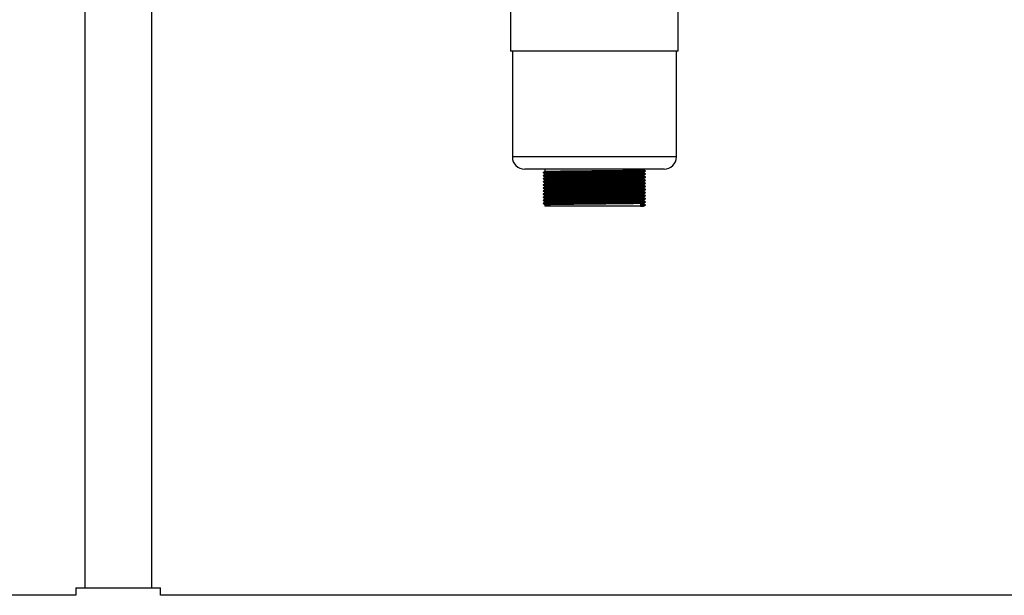
# Model space of a CAD drawing. Units: millimetres. Extents: x 144 to 3444, y 700 to 3349.
# Drawn here: x 988 to 1547, y 1269 to 1595 of the extents above; entities that cross this region are included whole.
import ezdxf

# ---------------------------------------------------------------- set-up
doc = ezdxf.new("R2010")
doc.units = ezdxf.units.MM

msp = doc.modelspace()

# ---------------------------------------------------------------- linework, layer by layer
at = {"color": 7, "linetype": 'Continuous', "lineweight": 25}
for p, q in [((1025.18, 1863.33), (1025.18, 1273.33)), ((1063.18, 1273.33), (1063.18, 1863.33)), ((1266.68, 1603.33), (1266.68, 1577.53)), ((1361.68, 1577.53), (1361.68, 1603.33)), ((1361.68, 1577.53), (1266.68, 1577.53)), ((1267.68, 1577.53), (1267.68, 1517.53)), ((1360.68, 1517.53), (1360.68, 1577.53)), ((1353.68, 1510.53), (1274.68, 1510.53)), ((1286.18, 1510.53), (1286.18, 1509.32)), ((1286.18, 1508), (1286.18, 1507.57)), ((1342.18, 1510.19), (1342.18, 1510.53)), ((1342.18, 1508.44), (1342.18, 1508.88)), ((1286.18, 1506.25), (1286.18, 1505.82)), ((1286.18, 1504.5), (1286.18, 1504.07)), ((1286.18, 1502.75), (1286.18, 1502.32)), ((1342.18, 1506.69), (1342.18, 1507.13)), ((1342.18, 1504.94), (1342.18, 1505.38)), ((1342.18, 1503.19), (1342.18, 1503.63)), ((1286.18, 1501), (1286.18, 1500.57)), ((1286.18, 1499.25), (1286.18, 1498.82)), ((1286.18, 1497.5), (1286.18, 1497.07)), ((1342.18, 1501.44), (1342.18, 1501.88)), ((1342.18, 1499.69), (1342.18, 1500.13)), ((1342.18, 1497.94), (1342.18, 1498.38)), ((1342.18, 1496.19), (1342.18, 1496.63)), ((1285.23, 1491.27), (1285.23, 1491.05)), ((1286.18, 1495.75), (1286.18, 1495.32)), ((1286.18, 1494), (1286.18, 1493.57)), ((1286.18, 1492.25), (1286.18, 1491.82)), ((1341.31, 1490.29), (1340.42, 1490.84)), ((1340.42, 1490.84), (1340.42, 1489.53)), ((1342.18, 1494.44), (1342.18, 1494.88)), ((1342.18, 1492.69), (1342.18, 1493.13)), ((1342.18, 1490.94), (1342.18, 1491.38)), ((1286.18, 1490.5), (1286.18, 1489.53)), ((1340.42, 1489.53), (1286.18, 1489.53)), ((1340.42, 1489.53), (1341.31, 1490.08)), ((1342.18, 1489.53), (1340.42, 1489.53)), ((1341.31, 1490.08), (1341.31, 1490.29)), ((1343.12, 1490.18), (1343.12, 1490.4)), ((1020.18, 1273.33), (1020.18, 1269.03)), ((1020.18, 1273.33), (1044.18, 1273.33)), ((1044.18, 1273.33), (1068.18, 1273.33)), ((1068.18, 1269.03), (1068.18, 1273.33)), ((1020.18, 1269.03), (229.18, 1269.03)), ((1859.18, 1269.03), (1068.18, 1269.03))]:
    msp.add_line(p, q, dxfattribs=at)
at = {"color": 8, "linetype": 'Continuous', "lineweight": 25}
msp.add_line((1360.68, 1517.53), (1267.68, 1517.53), dxfattribs=at)
at = {"color": 7, "linetype": 'Continuous', "lineweight": 25}
for centre, start, end in [((1274.68, 1517.53), 180, 270), ((1353.68, 1517.53), 270, 0)]:
    msp.add_arc(centre, 7, start, end, dxfattribs=at)
for points, knots in [([(1286.18, 1509.32), (1286.02, 1509.23), (1285.71, 1509.05), (1285.39, 1508.86), (1285.23, 1508.77)], [0, 0, 0, 0, 0.498703, 1, 1, 1, 1]), ([(1285.23, 1508.77), (1285.23, 1508.73), (1285.23, 1508.66), (1285.23, 1508.59), (1285.23, 1508.55)], [0, 0, 0, 0, 0.497784, 1, 1, 1, 1]), ([(1285.23, 1508.55), (1285.39, 1508.45), (1285.7, 1508.27), (1286.02, 1508.09), (1286.18, 1508)], [0, 0, 0, 0, 0.50118, 1, 1, 1, 1]), ([(1286.18, 1507.57), (1286.02, 1507.48), (1285.71, 1507.3), (1285.39, 1507.11), (1285.23, 1507.02)], [0, 0, 0, 0, 0.498835, 1, 1, 1, 1]), ([(1285.36, 1508.55), (1285.34, 1508.56), (1285.27, 1508.59), (1286.3, 1508.63), (1288.32, 1508.68), (1291.32, 1508.74), (1295.12, 1508.79), (1299.61, 1508.84), (1304.62, 1508.89), (1309.97, 1508.95), (1315.46, 1509), (1320.91, 1509.05), (1326.13, 1509.11), (1331.01, 1509.16), (1335.35, 1509.21), (1338.93, 1509.27), (1341.42, 1509.32), (1342.86, 1509.37), (1342.98, 1509.41), (1343.03, 1509.42)], [0, 0, 0, 0, 0.032169, 0.092401, 0.152841, 0.213906, 0.274499, 0.33461, 0.395594, 0.456455, 0.516478, 0.57727, 0.63829, 0.698478, 0.762738, 0.82757, 0.891591, 0.951924, 1, 1, 1, 1]), ([(1285.36, 1506.8), (1285.34, 1506.81), (1285.27, 1506.84), (1286.3, 1506.88), (1288.32, 1506.93), (1291.32, 1506.99), (1295.12, 1507.04), (1299.61, 1507.09), (1304.62, 1507.14), (1309.97, 1507.2), (1315.46, 1507.25), (1320.91, 1507.3), (1326.13, 1507.36), (1331.01, 1507.41), (1335.35, 1507.46), (1338.93, 1507.52), (1341.42, 1507.57), (1342.86, 1507.62), (1342.98, 1507.66), (1343.03, 1507.67)], [0, 0, 0, 0, 0.032207, 0.092437, 0.152876, 0.213939, 0.27453, 0.33464, 0.395622, 0.456481, 0.516502, 0.577292, 0.63831, 0.698497, 0.762755, 0.827586, 0.891604, 0.951936, 1, 1, 1, 1]), ([(1285.36, 1508.77), (1285.35, 1508.78), (1285.29, 1508.81), (1286.31, 1508.85), (1288.32, 1508.9), (1291.32, 1508.96), (1295.12, 1509.01), (1299.61, 1509.06), (1304.62, 1509.11), (1309.97, 1509.17), (1315.46, 1509.22), (1320.91, 1509.27), (1326.13, 1509.32), (1331.01, 1509.38), (1335.35, 1509.43), (1338.93, 1509.49), (1341.43, 1509.54), (1342.93, 1509.6), (1343.04, 1509.63), (1343.1, 1509.65)], [0, 0, 0, 0, 0.026705, 0.086607, 0.146718, 0.207448, 0.26771, 0.327493, 0.388144, 0.448672, 0.508367, 0.568827, 0.629513, 0.689372, 0.753281, 0.81776, 0.88143, 0.941434, 1, 1, 1, 1]), ([(1285.36, 1507.02), (1285.35, 1507.03), (1285.29, 1507.06), (1286.31, 1507.1), (1288.32, 1507.15), (1291.32, 1507.21), (1295.12, 1507.26), (1299.61, 1507.31), (1304.62, 1507.36), (1309.97, 1507.42), (1315.46, 1507.47), (1320.91, 1507.52), (1326.13, 1507.57), (1331.01, 1507.63), (1335.35, 1507.68), (1338.93, 1507.74), (1341.43, 1507.79), (1342.93, 1507.85), (1343.04, 1507.88), (1343.1, 1507.9)], [0, 0, 0, 0, 0.02672, 0.086622, 0.146731, 0.207461, 0.267722, 0.327504, 0.388154, 0.448682, 0.508376, 0.568835, 0.62952, 0.689379, 0.753287, 0.817764, 0.881434, 0.941437, 1, 1, 1, 1]), ([(1286.3, 1508), (1286.28, 1508.01), (1286.22, 1508.04), (1287.21, 1508.08), (1289.17, 1508.14), (1292.07, 1508.19), (1295.75, 1508.24), (1300.08, 1508.29), (1304.93, 1508.35), (1310.1, 1508.4), (1315.42, 1508.45), (1320.69, 1508.51), (1325.74, 1508.56), (1330.46, 1508.61), (1334.65, 1508.67), (1338.12, 1508.72), (1340.53, 1508.78), (1341.92, 1508.83), (1342.03, 1508.86), (1342.08, 1508.87)], [0, 0, 0, 0, 0.032386, 0.092612, 0.153047, 0.214106, 0.274694, 0.3348, 0.395778, 0.456634, 0.516652, 0.577438, 0.638452, 0.698635, 0.76289, 0.827716, 0.891731, 0.952059, 1, 1, 1, 1]), ([(1286.3, 1509.32), (1286.29, 1509.33), (1286.24, 1509.35), (1287.22, 1509.4), (1289.16, 1509.45), (1292.07, 1509.5), (1295.75, 1509.55), (1300.08, 1509.61), (1304.93, 1509.66), (1310.1, 1509.71), (1315.42, 1509.76), (1320.69, 1509.82), (1325.74, 1509.87), (1330.46, 1509.92), (1334.65, 1509.98), (1338.12, 1510.04), (1340.53, 1510.09), (1341.95, 1510.14), (1342.07, 1510.17), (1342.12, 1510.19)], [0, 0, 0, 0, 0.026798, 0.087024, 0.14746, 0.20852, 0.269108, 0.329215, 0.390194, 0.451051, 0.511069, 0.571856, 0.632871, 0.693054, 0.75731, 0.822137, 0.886152, 0.946481, 1, 1, 1, 1]), ([(1286.3, 1507.57), (1286.29, 1507.58), (1286.24, 1507.6), (1287.22, 1507.65), (1289.16, 1507.7), (1292.07, 1507.75), (1295.75, 1507.8), (1300.08, 1507.86), (1304.93, 1507.91), (1310.1, 1507.96), (1315.42, 1508.01), (1320.69, 1508.07), (1325.74, 1508.12), (1330.46, 1508.17), (1334.65, 1508.23), (1338.12, 1508.29), (1340.53, 1508.34), (1341.95, 1508.39), (1342.07, 1508.42), (1342.12, 1508.44)], [0, 0, 0, 0, 0.026801, 0.087028, 0.147464, 0.208523, 0.269111, 0.329218, 0.390197, 0.451053, 0.511071, 0.571858, 0.632872, 0.693056, 0.757311, 0.822138, 0.886153, 0.946481, 1, 1, 1, 1]), ([(1342.17, 1508.87), (1342.33, 1508.96), (1342.64, 1509.15), (1342.96, 1509.33), (1343.12, 1509.42)], [0, 0, 0, 0, 0.501267, 1, 1, 1, 1]), ([(1342.17, 1507.12), (1342.33, 1507.21), (1342.64, 1507.4), (1342.96, 1507.58), (1343.12, 1507.67)], [0, 0, 0, 0, 0.5011621, 1, 1, 1, 1]), ([(1343.12, 1509.65), (1342.96, 1509.74), (1342.65, 1509.92), (1342.33, 1510.1), (1342.18, 1510.19)], [0, 0, 0, 0, 0.503662, 1, 1, 1, 1]), ([(1343.12, 1507.9), (1342.96, 1507.99), (1342.65, 1508.17), (1342.33, 1508.35), (1342.18, 1508.44)], [0, 0, 0, 0, 0.503529, 1, 1, 1, 1]), ([(1343.12, 1509.43), (1343.12, 1509.47), (1343.12, 1509.54), (1343.12, 1509.61), (1343.12, 1509.65)], [0, 0, 0, 0, 0.502296, 1, 1, 1, 1]), ([(1343.12, 1507.68), (1343.12, 1507.72), (1343.12, 1507.79), (1343.12, 1507.86), (1343.12, 1507.9)], [0, 0, 0, 0, 0.502214, 1, 1, 1, 1]), ([(1285.23, 1507.02), (1285.23, 1506.98), (1285.23, 1506.91), (1285.23, 1506.84), (1285.23, 1506.8)], [0, 0, 0, 0, 0.497889, 1, 1, 1, 1]), ([(1285.23, 1506.8), (1285.39, 1506.7), (1285.7, 1506.52), (1286.02, 1506.34), (1286.18, 1506.25)], [0, 0, 0, 0, 0.501288, 1, 1, 1, 1]), ([(1286.18, 1505.82), (1286.02, 1505.73), (1285.71, 1505.55), (1285.39, 1505.36), (1285.23, 1505.27)], [0, 0, 0, 0, 0.498967, 1, 1, 1, 1]), ([(1285.23, 1505.27), (1285.23, 1505.23), (1285.23, 1505.16), (1285.23, 1505.09), (1285.23, 1505.05)], [0, 0, 0, 0, 0.498021, 1, 1, 1, 1]), ([(1285.23, 1505.05), (1285.39, 1504.95), (1285.7, 1504.77), (1286.02, 1504.59), (1286.18, 1504.5)], [0, 0, 0, 0, 0.501398, 1, 1, 1, 1]), ([(1286.18, 1504.07), (1286.02, 1503.98), (1285.71, 1503.8), (1285.39, 1503.61), (1285.23, 1503.52)], [0, 0, 0, 0, 0.499098, 1, 1, 1, 1]), ([(1285.23, 1503.52), (1285.23, 1503.48), (1285.23, 1503.41), (1285.23, 1503.34), (1285.23, 1503.3)], [0, 0, 0, 0, 0.49818, 1, 1, 1, 1]), ([(1285.23, 1503.3), (1285.39, 1503.2), (1285.7, 1503.02), (1286.02, 1502.84), (1286.18, 1502.75)], [0, 0, 0, 0, 0.501511, 1, 1, 1, 1]), ([(1286.18, 1502.32), (1286.02, 1502.23), (1285.71, 1502.05), (1285.39, 1501.86), (1285.23, 1501.77)], [0, 0, 0, 0, 0.499229, 1, 1, 1, 1]), ([(1285.36, 1505.05), (1285.34, 1505.06), (1285.27, 1505.09), (1286.3, 1505.13), (1288.32, 1505.18), (1291.32, 1505.24), (1295.12, 1505.29), (1299.61, 1505.34), (1304.62, 1505.39), (1309.97, 1505.45), (1315.46, 1505.5), (1320.91, 1505.55), (1326.13, 1505.61), (1331.01, 1505.66), (1335.35, 1505.71), (1338.93, 1505.77), (1341.42, 1505.82), (1342.86, 1505.87), (1342.98, 1505.91), (1343.03, 1505.92)], [0, 0, 0, 0, 0.032245, 0.092473, 0.15291, 0.213971, 0.274561, 0.334669, 0.395649, 0.456507, 0.516526, 0.577315, 0.638331, 0.698516, 0.762773, 0.827601, 0.891618, 0.951948, 1, 1, 1, 1]), ([(1285.36, 1503.3), (1285.34, 1503.31), (1285.27, 1503.34), (1286.3, 1503.38), (1288.32, 1503.43), (1291.32, 1503.49), (1295.12, 1503.54), (1299.61, 1503.59), (1304.62, 1503.64), (1309.97, 1503.7), (1315.46, 1503.75), (1320.91, 1503.8), (1326.13, 1503.86), (1331.01, 1503.91), (1335.35, 1503.96), (1338.93, 1504.02), (1341.42, 1504.07), (1342.86, 1504.12), (1342.98, 1504.16), (1343.03, 1504.17)], [0, 0, 0, 0, 0.0322826, 0.092509, 0.1529446, 0.2140038, 0.2745916, 0.3346982, 0.3956769, 0.4565329, 0.5165504, 0.5773373, 0.6383519, 0.698535, 0.7627898, 0.8276167, 0.8916317, 0.9519598, 1, 1, 1, 1]), ([(1285.36, 1501.55), (1285.34, 1501.56), (1285.27, 1501.59), (1286.3, 1501.63), (1288.32, 1501.68), (1291.32, 1501.74), (1295.12, 1501.79), (1299.61, 1501.84), (1304.62, 1501.89), (1309.97, 1501.95), (1315.46, 1502), (1320.91, 1502.05), (1326.13, 1502.11), (1331.01, 1502.16), (1335.35, 1502.21), (1338.93, 1502.27), (1341.42, 1502.32), (1342.86, 1502.37), (1342.98, 1502.41), (1343.03, 1502.42)], [0, 0, 0, 0, 0.03232, 0.092545, 0.152979, 0.214036, 0.274623, 0.334727, 0.395704, 0.456559, 0.516575, 0.57736, 0.638373, 0.698554, 0.762807, 0.827632, 0.891645, 0.951972, 1, 1, 1, 1]), ([(1285.36, 1505.27), (1285.35, 1505.28), (1285.29, 1505.31), (1286.31, 1505.35), (1288.32, 1505.4), (1291.32, 1505.46), (1295.12, 1505.51), (1299.61, 1505.56), (1304.62, 1505.61), (1309.97, 1505.67), (1315.46, 1505.72), (1320.91, 1505.77), (1326.13, 1505.82), (1331.01, 1505.88), (1335.35, 1505.93), (1338.93, 1505.99), (1341.43, 1506.04), (1342.93, 1506.1), (1343.04, 1506.13), (1343.1, 1506.15)], [0, 0, 0, 0, 0.026735, 0.086636, 0.146745, 0.207474, 0.267734, 0.327516, 0.388164, 0.448691, 0.508384, 0.568843, 0.629527, 0.689385, 0.753292, 0.817769, 0.881438, 0.941439, 1, 1, 1, 1]), ([(1285.36, 1503.52), (1285.35, 1503.53), (1285.29, 1503.56), (1286.31, 1503.6), (1288.32, 1503.65), (1291.32, 1503.71), (1295.12, 1503.76), (1299.61, 1503.81), (1304.62, 1503.86), (1309.97, 1503.92), (1315.46, 1503.97), (1320.91, 1504.02), (1326.13, 1504.07), (1331.01, 1504.13), (1335.35, 1504.18), (1338.93, 1504.24), (1341.43, 1504.29), (1342.93, 1504.35), (1343.04, 1504.38), (1343.1, 1504.4)], [0, 0, 0, 0, 0.02675, 0.08665, 0.146758, 0.207487, 0.267746, 0.327527, 0.388175, 0.448701, 0.508393, 0.568851, 0.629534, 0.689391, 0.753298, 0.817773, 0.881441, 0.941442, 1, 1, 1, 1]), ([(1285.36, 1501.77), (1285.35, 1501.78), (1285.29, 1501.81), (1286.31, 1501.85), (1288.32, 1501.9), (1291.32, 1501.96), (1295.12, 1502.01), (1299.61, 1502.06), (1304.62, 1502.11), (1309.97, 1502.17), (1315.46, 1502.22), (1320.91, 1502.27), (1326.13, 1502.32), (1331.01, 1502.38), (1335.35, 1502.43), (1338.93, 1502.49), (1341.43, 1502.54), (1342.93, 1502.6), (1343.04, 1502.63), (1343.1, 1502.65)], [0, 0, 0, 0, 0.026765, 0.086665, 0.146772, 0.207499, 0.267758, 0.327538, 0.388185, 0.44871, 0.508402, 0.568858, 0.629541, 0.689398, 0.753303, 0.817778, 0.881445, 0.941445, 1, 1, 1, 1]), ([(1286.3, 1506.25), (1286.28, 1506.26), (1286.22, 1506.29), (1287.21, 1506.33), (1289.17, 1506.39), (1292.07, 1506.44), (1295.75, 1506.49), (1300.08, 1506.54), (1304.93, 1506.6), (1310.1, 1506.65), (1315.42, 1506.7), (1320.69, 1506.76), (1325.74, 1506.81), (1330.46, 1506.86), (1334.65, 1506.92), (1338.12, 1506.97), (1340.53, 1507.03), (1341.92, 1507.08), (1342.03, 1507.11), (1342.08, 1507.12)], [0, 0, 0, 0, 0.032386, 0.092612, 0.153048, 0.214108, 0.274696, 0.334802, 0.395781, 0.456637, 0.516655, 0.577442, 0.638457, 0.69864, 0.762895, 0.827722, 0.891737, 0.952066, 1, 1, 1, 1]), ([(1286.3, 1504.5), (1286.28, 1504.51), (1286.22, 1504.54), (1287.21, 1504.58), (1289.17, 1504.64), (1292.07, 1504.69), (1295.75, 1504.74), (1300.08, 1504.79), (1304.93, 1504.85), (1310.1, 1504.9), (1315.42, 1504.95), (1320.69, 1505.01), (1325.74, 1505.06), (1330.46, 1505.11), (1334.65, 1505.17), (1338.12, 1505.22), (1340.53, 1505.28), (1341.92, 1505.33), (1342.03, 1505.36), (1342.08, 1505.37)], [0, 0, 0, 0, 0.032386, 0.092613, 0.153049, 0.214109, 0.274697, 0.334805, 0.395784, 0.456641, 0.516659, 0.577446, 0.638461, 0.698645, 0.7629, 0.827728, 0.891744, 0.952072, 1, 1, 1, 1]), ([(1286.3, 1502.75), (1286.28, 1502.76), (1286.22, 1502.79), (1287.21, 1502.83), (1289.17, 1502.89), (1292.07, 1502.94), (1295.75, 1502.99), (1300.08, 1503.04), (1304.93, 1503.1), (1310.1, 1503.15), (1315.42, 1503.2), (1320.69, 1503.26), (1325.74, 1503.31), (1330.46, 1503.36), (1334.65, 1503.42), (1338.12, 1503.47), (1340.53, 1503.53), (1341.92, 1503.58), (1342.03, 1503.61), (1342.08, 1503.62)], [0, 0, 0, 0, 0.032386, 0.092614, 0.15305, 0.214111, 0.274699, 0.334807, 0.395787, 0.456644, 0.516662, 0.57745, 0.638466, 0.69865, 0.762906, 0.827734, 0.89175, 0.952079, 1, 1, 1, 1]), ([(1286.3, 1505.82), (1286.29, 1505.83), (1286.24, 1505.85), (1287.22, 1505.9), (1289.16, 1505.95), (1292.07, 1506), (1295.75, 1506.05), (1300.08, 1506.11), (1304.93, 1506.16), (1310.1, 1506.21), (1315.42, 1506.26), (1320.69, 1506.32), (1325.74, 1506.37), (1330.46, 1506.42), (1334.65, 1506.48), (1338.12, 1506.54), (1340.53, 1506.59), (1341.95, 1506.64), (1342.07, 1506.67), (1342.12, 1506.69)], [0, 0, 0, 0, 0.026805, 0.087032, 0.147467, 0.208526, 0.269114, 0.329221, 0.390199, 0.451055, 0.511073, 0.571859, 0.632874, 0.693057, 0.757312, 0.822138, 0.886153, 0.946481, 1, 1, 1, 1]), ([(1286.3, 1504.07), (1286.29, 1504.08), (1286.24, 1504.1), (1287.22, 1504.15), (1289.16, 1504.2), (1292.07, 1504.25), (1295.75, 1504.3), (1300.08, 1504.36), (1304.93, 1504.41), (1310.1, 1504.46), (1315.42, 1504.51), (1320.69, 1504.57), (1325.74, 1504.62), (1330.46, 1504.67), (1334.65, 1504.73), (1338.12, 1504.79), (1340.53, 1504.84), (1341.95, 1504.89), (1342.07, 1504.92), (1342.12, 1504.94)], [0, 0, 0, 0, 0.026809, 0.087035, 0.14747, 0.208529, 0.269117, 0.329223, 0.390202, 0.451057, 0.511074, 0.571861, 0.632875, 0.693058, 0.757312, 0.822139, 0.886154, 0.946482, 1, 1, 1, 1]), ([(1286.3, 1502.32), (1286.29, 1502.33), (1286.24, 1502.35), (1287.22, 1502.4), (1289.16, 1502.45), (1292.07, 1502.5), (1295.75, 1502.55), (1300.08, 1502.61), (1304.93, 1502.66), (1310.1, 1502.71), (1315.42, 1502.76), (1320.69, 1502.82), (1325.74, 1502.87), (1330.46, 1502.92), (1334.65, 1502.98), (1338.12, 1503.04), (1340.53, 1503.09), (1341.95, 1503.14), (1342.07, 1503.17), (1342.12, 1503.19)], [0, 0, 0, 0, 0.026813, 0.087039, 0.147474, 0.208533, 0.26912, 0.329226, 0.390204, 0.451059, 0.511076, 0.571863, 0.632877, 0.693059, 0.757313, 0.82214, 0.886154, 0.946482, 1, 1, 1, 1]), ([(1342.17, 1505.37), (1342.33, 1505.46), (1342.64, 1505.65), (1342.96, 1505.83), (1343.12, 1505.92)], [0, 0, 0, 0, 0.501055, 1, 1, 1, 1]), ([(1342.17, 1503.62), (1342.33, 1503.71), (1342.64, 1503.9), (1342.96, 1504.08), (1343.12, 1504.17)], [0, 0, 0, 0, 0.5009451, 1, 1, 1, 1]), ([(1342.17, 1501.87), (1342.33, 1501.96), (1342.64, 1502.15), (1342.96, 1502.33), (1343.12, 1502.42)], [0, 0, 0, 0, 0.500833, 1, 1, 1, 1]), ([(1343.12, 1506.15), (1342.96, 1506.24), (1342.65, 1506.42), (1342.33, 1506.6), (1342.18, 1506.69)], [0, 0, 0, 0, 0.503397, 1, 1, 1, 1]), ([(1343.12, 1504.4), (1342.96, 1504.49), (1342.65, 1504.67), (1342.33, 1504.85), (1342.18, 1504.94)], [0, 0, 0, 0, 0.503264, 1, 1, 1, 1]), ([(1343.12, 1502.65), (1342.96, 1502.74), (1342.65, 1502.92), (1342.33, 1503.1), (1342.18, 1503.19)], [0, 0, 0, 0, 0.503132, 1, 1, 1, 1]), ([(1343.12, 1505.93), (1343.12, 1505.97), (1343.12, 1506.04), (1343.12, 1506.11), (1343.12, 1506.15)], [0, 0, 0, 0, 0.502109, 1, 1, 1, 1]), ([(1343.12, 1504.18), (1343.12, 1504.22), (1343.12, 1504.29), (1343.12, 1504.36), (1343.12, 1504.4)], [0, 0, 0, 0, 0.501977, 1, 1, 1, 1]), ([(1343.12, 1502.43), (1343.12, 1502.47), (1343.12, 1502.54), (1343.12, 1502.61), (1343.12, 1502.65)], [0, 0, 0, 0, 0.501818, 1, 1, 1, 1]), ([(1285.23, 1501.77), (1285.23, 1501.73), (1285.23, 1501.66), (1285.23, 1501.59), (1285.23, 1501.55)], [0, 0, 0, 0, 0.498368, 1, 1, 1, 1]), ([(1285.23, 1501.55), (1285.39, 1501.45), (1285.7, 1501.27), (1286.02, 1501.09), (1286.18, 1501)], [0, 0, 0, 0, 0.501625, 1, 1, 1, 1]), ([(1286.18, 1500.57), (1286.02, 1500.48), (1285.71, 1500.3), (1285.39, 1500.11), (1285.23, 1500.02)], [0, 0, 0, 0, 0.49936, 1, 1, 1, 1]), ([(1285.23, 1500.02), (1285.23, 1499.98), (1285.23, 1499.91), (1285.23, 1499.84), (1285.23, 1499.8)], [0, 0, 0, 0, 0.498585, 1, 1, 1, 1]), ([(1285.23, 1499.8), (1285.39, 1499.7), (1285.7, 1499.52), (1286.02, 1499.34), (1286.18, 1499.25)], [0, 0, 0, 0, 0.501741, 1, 1, 1, 1]), ([(1286.18, 1498.82), (1286.02, 1498.73), (1285.71, 1498.55), (1285.39, 1498.36), (1285.23, 1498.27)], [0, 0, 0, 0, 0.499489, 1, 1, 1, 1]), ([(1285.23, 1498.27), (1285.23, 1498.23), (1285.23, 1498.16), (1285.23, 1498.09), (1285.23, 1498.05)], [0, 0, 0, 0, 0.498829, 1, 1, 1, 1]), ([(1285.23, 1498.05), (1285.39, 1497.95), (1285.7, 1497.77), (1286.02, 1497.59), (1286.18, 1497.5)], [0, 0, 0, 0, 0.50186, 1, 1, 1, 1]), ([(1286.18, 1497.07), (1286.02, 1496.98), (1285.71, 1496.8), (1285.39, 1496.61), (1285.23, 1496.52)], [0, 0, 0, 0, 0.499618, 1, 1, 1, 1]), ([(1285.23, 1496.52), (1285.23, 1496.48), (1285.23, 1496.41), (1285.23, 1496.34), (1285.23, 1496.3)], [0, 0, 0, 0, 0.499097, 1, 1, 1, 1]), ([(1285.36, 1499.8), (1285.34, 1499.81), (1285.27, 1499.84), (1286.3, 1499.88), (1288.32, 1499.93), (1291.32, 1499.99), (1295.12, 1500.04), (1299.61, 1500.09), (1304.62, 1500.14), (1309.97, 1500.2), (1315.46, 1500.25), (1320.91, 1500.3), (1326.13, 1500.36), (1331.01, 1500.41), (1335.35, 1500.46), (1338.93, 1500.52), (1341.42, 1500.57), (1342.86, 1500.62), (1342.98, 1500.66), (1343.03, 1500.67)], [0, 0, 0, 0, 0.032358, 0.092581, 0.153013, 0.214069, 0.274653, 0.334757, 0.395732, 0.456585, 0.516599, 0.577382, 0.638393, 0.698573, 0.762824, 0.827648, 0.891659, 0.951984, 1, 1, 1, 1]), ([(1285.36, 1498.05), (1285.34, 1498.06), (1285.27, 1498.09), (1286.3, 1498.13), (1288.32, 1498.18), (1291.32, 1498.24), (1295.12, 1498.29), (1299.61, 1498.34), (1304.62, 1498.39), (1309.97, 1498.45), (1315.46, 1498.5), (1320.91, 1498.55), (1326.13, 1498.61), (1331.01, 1498.66), (1335.35, 1498.71), (1338.93, 1498.77), (1341.42, 1498.82), (1342.86, 1498.87), (1342.98, 1498.91), (1343.03, 1498.92)], [0, 0, 0, 0, 0.032396, 0.092617, 0.153048, 0.214102, 0.274684, 0.334786, 0.39576, 0.45661, 0.516623, 0.577405, 0.638414, 0.698592, 0.762842, 0.827663, 0.891673, 0.951996, 1, 1, 1, 1]), ([(1285.36, 1496.3), (1285.34, 1496.31), (1285.27, 1496.34), (1286.3, 1496.38), (1288.32, 1496.43), (1291.32, 1496.49), (1295.12, 1496.54), (1299.61, 1496.59), (1304.62, 1496.64), (1309.97, 1496.7), (1315.46, 1496.75), (1320.91, 1496.8), (1326.13, 1496.86), (1331.01, 1496.91), (1335.35, 1496.96), (1338.93, 1497.02), (1341.42, 1497.07), (1342.86, 1497.12), (1342.98, 1497.16), (1343.03, 1497.17)], [0, 0, 0, 0, 0.032434, 0.092653, 0.153082, 0.214134, 0.274715, 0.334815, 0.395787, 0.456636, 0.516647, 0.577427, 0.638435, 0.698611, 0.762859, 0.827678, 0.891686, 0.952008, 1, 1, 1, 1]), ([(1285.36, 1500.02), (1285.35, 1500.03), (1285.29, 1500.06), (1286.31, 1500.1), (1288.32, 1500.15), (1291.32, 1500.21), (1295.12, 1500.26), (1299.61, 1500.31), (1304.62, 1500.36), (1309.97, 1500.42), (1315.46, 1500.47), (1320.91, 1500.52), (1326.13, 1500.57), (1331.01, 1500.63), (1335.35, 1500.68), (1338.93, 1500.74), (1341.43, 1500.79), (1342.93, 1500.85), (1343.04, 1500.88), (1343.1, 1500.9)], [0, 0, 0, 0, 0.026781, 0.086679, 0.146785, 0.207512, 0.26777, 0.327549, 0.388195, 0.44872, 0.508411, 0.568866, 0.629549, 0.689404, 0.753309, 0.817782, 0.881449, 0.941448, 1, 1, 1, 1]), ([(1285.36, 1498.27), (1285.35, 1498.28), (1285.29, 1498.31), (1286.31, 1498.35), (1288.32, 1498.4), (1291.32, 1498.46), (1295.12, 1498.51), (1299.61, 1498.56), (1304.62, 1498.61), (1309.97, 1498.67), (1315.46, 1498.72), (1320.91, 1498.77), (1326.13, 1498.82), (1331.01, 1498.88), (1335.35, 1498.93), (1338.93, 1498.99), (1341.43, 1499.04), (1342.93, 1499.1), (1343.04, 1499.13), (1343.1, 1499.15)], [0, 0, 0, 0, 0.026796, 0.086693, 0.146799, 0.207525, 0.267782, 0.32756, 0.388206, 0.448729, 0.508419, 0.568874, 0.629556, 0.68941, 0.753314, 0.817787, 0.881452, 0.941451, 1, 1, 1, 1]), ([(1285.36, 1496.52), (1285.35, 1496.53), (1285.29, 1496.56), (1286.31, 1496.6), (1288.32, 1496.65), (1291.32, 1496.71), (1295.12, 1496.76), (1299.61, 1496.81), (1304.62, 1496.86), (1309.97, 1496.92), (1315.46, 1496.97), (1320.91, 1497.02), (1326.13, 1497.07), (1331.01, 1497.13), (1335.35, 1497.18), (1338.93, 1497.24), (1341.43, 1497.29), (1342.93, 1497.35), (1343.04, 1497.38), (1343.1, 1497.4)], [0, 0, 0, 0, 0.026811, 0.086708, 0.146812, 0.207537, 0.267794, 0.327571, 0.388216, 0.448739, 0.508428, 0.568882, 0.629563, 0.689416, 0.75332, 0.817792, 0.881456, 0.941454, 1, 1, 1, 1]), ([(1286.3, 1501), (1286.28, 1501.01), (1286.22, 1501.04), (1287.21, 1501.08), (1289.17, 1501.14), (1292.07, 1501.19), (1295.75, 1501.24), (1300.08, 1501.29), (1304.93, 1501.35), (1310.1, 1501.4), (1315.42, 1501.45), (1320.69, 1501.51), (1325.74, 1501.56), (1330.46, 1501.61), (1334.65, 1501.67), (1338.12, 1501.72), (1340.53, 1501.78), (1341.92, 1501.83), (1342.03, 1501.86), (1342.08, 1501.87)], [0, 0, 0, 0, 0.032387, 0.092614, 0.153051, 0.214112, 0.274701, 0.334809, 0.395789, 0.456647, 0.516666, 0.577454, 0.63847, 0.698655, 0.762911, 0.827739, 0.891756, 0.952086, 1, 1, 1, 1]), ([(1286.3, 1499.25), (1286.28, 1499.26), (1286.22, 1499.29), (1287.21, 1499.33), (1289.17, 1499.39), (1292.07, 1499.44), (1295.75, 1499.49), (1300.08, 1499.54), (1304.93, 1499.6), (1310.1, 1499.65), (1315.42, 1499.7), (1320.69, 1499.76), (1325.74, 1499.81), (1330.46, 1499.86), (1334.65, 1499.92), (1338.12, 1499.97), (1340.53, 1500.03), (1341.92, 1500.08), (1342.03, 1500.11), (1342.08, 1500.12)], [0, 0, 0, 0, 0.032387, 0.092615, 0.153052, 0.214114, 0.274703, 0.334812, 0.395792, 0.45665, 0.516669, 0.577458, 0.638475, 0.69866, 0.762916, 0.827745, 0.891762, 0.952092, 1, 1, 1, 1]), ([(1286.3, 1497.5), (1286.28, 1497.51), (1286.22, 1497.54), (1287.21, 1497.58), (1289.17, 1497.64), (1292.07, 1497.69), (1295.75, 1497.74), (1300.08, 1497.79), (1304.93, 1497.85), (1310.1, 1497.9), (1315.42, 1497.95), (1320.69, 1498.01), (1325.74, 1498.06), (1330.46, 1498.11), (1334.65, 1498.17), (1338.12, 1498.22), (1340.53, 1498.28), (1341.92, 1498.33), (1342.03, 1498.36), (1342.08, 1498.37)], [0, 0, 0, 0, 0.032387, 0.092616, 0.153053, 0.214115, 0.274705, 0.334814, 0.395795, 0.456653, 0.516673, 0.577462, 0.638479, 0.698664, 0.762922, 0.827751, 0.891768, 0.952099, 1, 1, 1, 1]), ([(1286.3, 1495.75), (1286.28, 1495.76), (1286.22, 1495.79), (1287.21, 1495.83), (1289.17, 1495.89), (1292.07, 1495.94), (1295.75, 1495.99), (1300.08, 1496.04), (1304.93, 1496.1), (1310.1, 1496.15), (1315.42, 1496.2), (1320.69, 1496.26), (1325.74, 1496.31), (1330.46, 1496.36), (1334.65, 1496.42), (1338.12, 1496.47), (1340.53, 1496.53), (1341.92, 1496.58), (1342.03, 1496.61), (1342.08, 1496.62)], [0, 0, 0, 0, 0.032387, 0.092616, 0.153055, 0.214116, 0.274707, 0.334816, 0.395798, 0.456656, 0.516677, 0.577466, 0.638483, 0.698669, 0.762927, 0.827757, 0.891774, 0.952105, 1, 1, 1, 1]), ([(1286.3, 1500.57), (1286.29, 1500.58), (1286.24, 1500.6), (1287.22, 1500.65), (1289.16, 1500.7), (1292.07, 1500.75), (1295.75, 1500.8), (1300.08, 1500.86), (1304.93, 1500.91), (1310.1, 1500.96), (1315.42, 1501.01), (1320.69, 1501.07), (1325.74, 1501.12), (1330.46, 1501.17), (1334.65, 1501.23), (1338.12, 1501.29), (1340.53, 1501.34), (1341.95, 1501.39), (1342.07, 1501.42), (1342.12, 1501.44)], [0, 0, 0, 0, 0.026817, 0.087043, 0.147477, 0.208536, 0.269123, 0.329228, 0.390206, 0.451062, 0.511078, 0.571864, 0.632878, 0.69306, 0.757314, 0.82214, 0.886155, 0.946482, 1, 1, 1, 1]), ([(1286.3, 1498.82), (1286.29, 1498.83), (1286.24, 1498.85), (1287.22, 1498.9), (1289.16, 1498.95), (1292.07, 1499), (1295.75, 1499.05), (1300.08, 1499.11), (1304.93, 1499.16), (1310.1, 1499.21), (1315.42, 1499.26), (1320.69, 1499.32), (1325.74, 1499.37), (1330.46, 1499.42), (1334.65, 1499.48), (1338.12, 1499.54), (1340.53, 1499.59), (1341.95, 1499.64), (1342.07, 1499.67), (1342.12, 1499.69)], [0, 0, 0, 0, 0.026821, 0.087046, 0.147481, 0.208539, 0.269126, 0.329231, 0.390209, 0.451064, 0.51108, 0.571866, 0.63288, 0.693062, 0.757315, 0.822141, 0.886155, 0.946482, 1, 1, 1, 1]), ([(1286.3, 1497.07), (1286.29, 1497.08), (1286.24, 1497.1), (1287.22, 1497.15), (1289.16, 1497.2), (1292.07, 1497.25), (1295.75, 1497.3), (1300.08, 1497.36), (1304.93, 1497.41), (1310.1, 1497.46), (1315.42, 1497.51), (1320.69, 1497.57), (1325.74, 1497.62), (1330.46, 1497.67), (1334.65, 1497.73), (1338.12, 1497.79), (1340.53, 1497.84), (1341.95, 1497.89), (1342.07, 1497.92), (1342.12, 1497.94)], [0, 0, 0, 0, 0.0268245, 0.0870497, 0.147484, 0.208542, 0.2691284, 0.3292338, 0.3902111, 0.4510659, 0.5110822, 0.5718678, 0.6328811, 0.6930629, 0.7573163, 0.8221419, 0.8861555, 0.9464824, 1, 1, 1, 1]), ([(1342.17, 1500.12), (1342.33, 1500.21), (1342.64, 1500.4), (1342.96, 1500.58), (1343.12, 1500.67)], [0, 0, 0, 0, 0.50072, 1, 1, 1, 1]), ([(1342.17, 1498.37), (1342.33, 1498.46), (1342.64, 1498.65), (1342.96, 1498.83), (1343.12, 1498.92)], [0, 0, 0, 0, 0.500604, 1, 1, 1, 1]), ([(1342.17, 1496.62), (1342.33, 1496.71), (1342.64, 1496.9), (1342.96, 1497.08), (1343.12, 1497.17)], [0, 0, 0, 0, 0.500486, 1, 1, 1, 1]), ([(1343.12, 1500.9), (1342.96, 1500.99), (1342.65, 1501.17), (1342.33, 1501.35), (1342.18, 1501.44)], [0, 0, 0, 0, 0.503001, 1, 1, 1, 1]), ([(1343.12, 1499.15), (1342.96, 1499.24), (1342.65, 1499.42), (1342.33, 1499.6), (1342.18, 1499.69)], [0, 0, 0, 0, 0.50287, 1, 1, 1, 1]), ([(1343.12, 1497.4), (1342.96, 1497.49), (1342.65, 1497.67), (1342.33, 1497.85), (1342.18, 1497.94)], [0, 0, 0, 0, 0.502739, 1, 1, 1, 1]), ([(1343.12, 1500.68), (1343.12, 1500.72), (1343.12, 1500.79), (1343.12, 1500.86), (1343.12, 1500.9)], [0, 0, 0, 0, 0.501631, 1, 1, 1, 1]), ([(1343.12, 1498.93), (1343.12, 1498.97), (1343.12, 1499.04), (1343.12, 1499.11), (1343.12, 1499.15)], [0, 0, 0, 0, 0.501414, 1, 1, 1, 1]), ([(1343.12, 1497.18), (1343.12, 1497.22), (1343.12, 1497.29), (1343.12, 1497.36), (1343.12, 1497.4)], [0, 0, 0, 0, 0.50117, 1, 1, 1, 1]), ([(1285.23, 1496.3), (1285.39, 1496.2), (1285.7, 1496.02), (1286.02, 1495.84), (1286.18, 1495.75)], [0, 0, 0, 0, 0.501979, 1, 1, 1, 1]), ([(1286.18, 1495.32), (1286.02, 1495.23), (1285.71, 1495.05), (1285.39, 1494.86), (1285.23, 1494.77)], [0, 0, 0, 0, 0.499746, 1, 1, 1, 1]), ([(1285.23, 1494.77), (1285.23, 1494.73), (1285.23, 1494.66), (1285.23, 1494.59), (1285.23, 1494.55)], [0, 0, 0, 0, 0.499386, 1, 1, 1, 1]), ([(1285.23, 1494.55), (1285.39, 1494.45), (1285.7, 1494.27), (1286.02, 1494.09), (1286.18, 1494)], [0, 0, 0, 0, 0.502101, 1, 1, 1, 1]), ([(1286.18, 1493.57), (1286.02, 1493.48), (1285.71, 1493.3), (1285.39, 1493.11), (1285.23, 1493.02)], [0, 0, 0, 0, 0.499873, 1, 1, 1, 1]), ([(1285.23, 1493.02), (1285.23, 1492.98), (1285.23, 1492.91), (1285.23, 1492.84), (1285.23, 1492.8)], [0, 0, 0, 0, 0.499689, 1, 1, 1, 1]), ([(1285.23, 1492.8), (1285.39, 1492.7), (1285.7, 1492.52), (1286.02, 1492.34), (1286.18, 1492.25)], [0, 0, 0, 0, 0.502224, 1, 1, 1, 1]), ([(1286.18, 1491.82), (1286.02, 1491.73), (1285.71, 1491.55), (1285.39, 1491.36), (1285.23, 1491.27)], [0, 0, 0, 0, 0.499999, 1, 1, 1, 1]), ([(1285.23, 1491.05), (1285.39, 1490.95), (1285.7, 1490.77), (1286.02, 1490.59), (1286.18, 1490.5)], [0, 0, 0, 0, 0.502349, 1, 1, 1, 1]), ([(1285.36, 1494.55), (1285.34, 1494.56), (1285.27, 1494.59), (1286.3, 1494.63), (1288.32, 1494.68), (1291.32, 1494.74), (1295.12, 1494.79), (1299.61, 1494.84), (1304.62, 1494.89), (1309.97, 1494.95), (1315.46, 1495), (1320.91, 1495.05), (1326.13, 1495.11), (1331.01, 1495.16), (1335.35, 1495.21), (1338.93, 1495.27), (1341.42, 1495.32), (1342.86, 1495.37), (1342.98, 1495.41), (1343.03, 1495.42)], [0, 0, 0, 0, 0.032471, 0.092689, 0.153116, 0.214167, 0.274746, 0.334845, 0.395815, 0.456662, 0.516671, 0.57745, 0.638456, 0.69863, 0.762876, 0.827694, 0.8917, 0.95202, 1, 1, 1, 1]), ([(1285.36, 1492.8), (1285.34, 1492.81), (1285.27, 1492.84), (1286.3, 1492.88), (1288.32, 1492.93), (1291.32, 1492.99), (1295.12, 1493.04), (1299.61, 1493.09), (1304.62, 1493.14), (1309.97, 1493.2), (1315.46, 1493.25), (1320.91, 1493.3), (1326.13, 1493.36), (1331.01, 1493.41), (1335.35, 1493.46), (1338.93, 1493.52), (1341.42, 1493.57), (1342.86, 1493.62), (1342.98, 1493.66), (1343.03, 1493.67)], [0, 0, 0, 0, 0.032509, 0.092725, 0.153151, 0.2142, 0.274777, 0.334874, 0.395842, 0.456688, 0.516695, 0.577472, 0.638476, 0.698649, 0.762893, 0.827709, 0.891714, 0.952032, 1, 1, 1, 1]), ([(1285.36, 1491.05), (1285.34, 1491.06), (1285.27, 1491.09), (1286.3, 1491.13), (1288.32, 1491.18), (1291.32, 1491.24), (1295.12, 1491.29), (1299.61, 1491.34), (1304.62, 1491.39), (1309.97, 1491.45), (1315.46, 1491.5), (1320.91, 1491.55), (1326.13, 1491.61), (1331.01, 1491.66), (1335.35, 1491.71), (1338.93, 1491.77), (1341.42, 1491.82), (1342.86, 1491.87), (1342.98, 1491.91), (1343.03, 1491.92)], [0, 0, 0, 0, 0.032547, 0.092761, 0.153185, 0.214232, 0.274808, 0.334903, 0.39587, 0.456714, 0.51672, 0.577495, 0.638497, 0.698669, 0.762911, 0.827725, 0.891727, 0.952044, 1, 1, 1, 1]), ([(1285.36, 1494.77), (1285.35, 1494.78), (1285.29, 1494.81), (1286.31, 1494.85), (1288.32, 1494.9), (1291.32, 1494.96), (1295.12, 1495.01), (1299.61, 1495.06), (1304.62, 1495.11), (1309.97, 1495.17), (1315.46, 1495.22), (1320.91, 1495.27), (1326.13, 1495.32), (1331.01, 1495.38), (1335.35, 1495.43), (1338.93, 1495.49), (1341.43, 1495.54), (1342.93, 1495.6), (1343.04, 1495.63), (1343.1, 1495.65)], [0, 0, 0, 0, 0.026826, 0.086722, 0.146826, 0.20755, 0.267805, 0.327582, 0.388226, 0.448749, 0.508437, 0.56889, 0.62957, 0.689423, 0.753325, 0.817796, 0.88146, 0.941457, 1, 1, 1, 1]), ([(1285.36, 1493.02), (1285.35, 1493.03), (1285.29, 1493.06), (1286.31, 1493.1), (1288.32, 1493.15), (1291.32, 1493.21), (1295.12, 1493.26), (1299.61, 1493.31), (1304.62, 1493.36), (1309.97, 1493.42), (1315.46, 1493.47), (1320.91, 1493.52), (1326.13, 1493.57), (1331.01, 1493.63), (1335.35, 1493.68), (1338.93, 1493.74), (1341.43, 1493.79), (1342.93, 1493.85), (1343.04, 1493.88), (1343.1, 1493.9)], [0, 0, 0, 0, 0.026841, 0.086736, 0.14684, 0.207563, 0.267817, 0.327594, 0.388237, 0.448758, 0.508445, 0.568898, 0.629577, 0.689429, 0.75333, 0.817801, 0.881464, 0.94146, 1, 1, 1, 1]), ([(1285.36, 1491.27), (1285.35, 1491.28), (1285.29, 1491.31), (1286.31, 1491.35), (1288.32, 1491.4), (1291.32, 1491.46), (1295.12, 1491.51), (1299.61, 1491.56), (1304.62, 1491.61), (1309.97, 1491.67), (1315.46, 1491.72), (1320.91, 1491.77), (1326.13, 1491.82), (1331.01, 1491.88), (1335.35, 1491.93), (1338.93, 1491.99), (1341.43, 1492.04), (1342.93, 1492.1), (1343.04, 1492.13), (1343.1, 1492.15)], [0, 0, 0, 0, 0.026856, 0.086751, 0.146853, 0.207576, 0.267829, 0.327605, 0.388247, 0.448768, 0.508454, 0.568906, 0.629584, 0.689435, 0.753336, 0.817805, 0.881467, 0.941463, 1, 1, 1, 1]), ([(1286.3, 1494), (1286.28, 1494.01), (1286.22, 1494.04), (1287.21, 1494.08), (1289.17, 1494.14), (1292.07, 1494.19), (1295.75, 1494.24), (1300.08, 1494.29), (1304.93, 1494.35), (1310.1, 1494.4), (1315.42, 1494.45), (1320.69, 1494.51), (1325.74, 1494.56), (1330.46, 1494.61), (1334.65, 1494.67), (1338.12, 1494.72), (1340.53, 1494.78), (1341.92, 1494.83), (1342.03, 1494.86), (1342.08, 1494.87)], [0, 0, 0, 0, 0.032387, 0.092617, 0.153056, 0.214118, 0.274709, 0.334819, 0.3958, 0.456659, 0.51668, 0.57747, 0.638488, 0.698674, 0.762932, 0.827762, 0.891781, 0.952112, 1, 1, 1, 1]), ([(1286.3, 1492.25), (1286.28, 1492.26), (1286.22, 1492.29), (1287.21, 1492.33), (1289.17, 1492.39), (1292.07, 1492.44), (1295.75, 1492.49), (1300.08, 1492.54), (1304.93, 1492.6), (1310.1, 1492.65), (1315.42, 1492.7), (1320.69, 1492.76), (1325.74, 1492.81), (1330.46, 1492.86), (1334.65, 1492.92), (1338.12, 1492.97), (1340.53, 1493.03), (1341.92, 1493.08), (1342.03, 1493.11), (1342.08, 1493.12)], [0, 0, 0, 0, 0.032388, 0.092618, 0.153057, 0.214119, 0.274711, 0.334821, 0.395803, 0.456663, 0.516684, 0.577474, 0.638492, 0.698679, 0.762937, 0.827768, 0.891787, 0.952118, 1, 1, 1, 1]), ([(1286.3, 1490.5), (1286.28, 1490.51), (1286.22, 1490.54), (1287.21, 1490.58), (1289.17, 1490.64), (1292.07, 1490.69), (1295.75, 1490.74), (1300.08, 1490.79), (1304.93, 1490.85), (1310.1, 1490.9), (1315.42, 1490.95), (1320.69, 1491.01), (1325.74, 1491.06), (1330.46, 1491.11), (1334.65, 1491.17), (1338.12, 1491.22), (1340.53, 1491.28), (1341.92, 1491.33), (1342.03, 1491.36), (1342.08, 1491.37)], [0, 0, 0, 0, 0.032388, 0.092618, 0.153058, 0.214121, 0.274713, 0.334823, 0.395806, 0.456666, 0.516687, 0.577478, 0.638497, 0.698684, 0.762943, 0.827774, 0.891793, 0.952125, 1, 1, 1, 1]), ([(1286.3, 1495.32), (1286.29, 1495.33), (1286.24, 1495.35), (1287.22, 1495.4), (1289.16, 1495.45), (1292.07, 1495.5), (1295.75, 1495.55), (1300.08, 1495.61), (1304.93, 1495.66), (1310.1, 1495.71), (1315.42, 1495.76), (1320.69, 1495.82), (1325.74, 1495.87), (1330.46, 1495.92), (1334.65, 1495.98), (1338.12, 1496.04), (1340.53, 1496.09), (1341.95, 1496.14), (1342.07, 1496.17), (1342.12, 1496.19)], [0, 0, 0, 0, 0.026828, 0.087053, 0.147487, 0.208545, 0.269131, 0.329236, 0.390214, 0.451068, 0.511084, 0.571869, 0.632883, 0.693064, 0.757317, 0.822143, 0.886156, 0.946483, 1, 1, 1, 1]), ([(1286.3, 1493.57), (1286.29, 1493.58), (1286.24, 1493.6), (1287.22, 1493.65), (1289.16, 1493.7), (1292.07, 1493.75), (1295.75, 1493.8), (1300.08, 1493.86), (1304.93, 1493.91), (1310.1, 1493.96), (1315.42, 1494.01), (1320.69, 1494.07), (1325.74, 1494.12), (1330.46, 1494.17), (1334.65, 1494.23), (1338.12, 1494.29), (1340.53, 1494.34), (1341.95, 1494.39), (1342.07, 1494.42), (1342.12, 1494.44)], [0, 0, 0, 0, 0.026832, 0.087057, 0.147491, 0.208548, 0.269134, 0.329239, 0.390216, 0.45107, 0.511086, 0.571871, 0.632884, 0.693065, 0.757318, 0.822143, 0.886156, 0.946483, 1, 1, 1, 1]), ([(1286.3, 1491.82), (1286.29, 1491.83), (1286.24, 1491.85), (1287.22, 1491.9), (1289.16, 1491.95), (1292.07, 1492), (1295.75, 1492.05), (1300.08, 1492.11), (1304.93, 1492.16), (1310.1, 1492.21), (1315.42, 1492.26), (1320.69, 1492.32), (1325.74, 1492.37), (1330.46, 1492.42), (1334.65, 1492.48), (1338.12, 1492.54), (1340.53, 1492.59), (1341.95, 1492.64), (1342.07, 1492.67), (1342.12, 1492.69)], [0, 0, 0, 0, 0.026836, 0.087061, 0.147494, 0.208551, 0.269137, 0.329242, 0.390218, 0.451072, 0.511088, 0.571873, 0.632885, 0.693067, 0.757319, 0.822144, 0.886157, 0.946483, 1, 1, 1, 1]), ([(1340.42, 1490.84), (1340.96, 1490.86), (1341.98, 1490.89), (1342.08, 1490.92), (1342.12, 1490.94)], [0, 0, 0, 0, 0.529906, 1, 1, 1, 1]), ([(1342.17, 1494.87), (1342.33, 1494.96), (1342.64, 1495.15), (1342.96, 1495.33), (1343.12, 1495.42)], [0, 0, 0, 0, 0.500367, 1, 1, 1, 1]), ([(1342.17, 1493.12), (1342.33, 1493.21), (1342.64, 1493.4), (1342.96, 1493.58), (1343.12, 1493.67)], [0, 0, 0, 0, 0.500246, 1, 1, 1, 1]), ([(1342.17, 1491.37), (1342.33, 1491.46), (1342.64, 1491.65), (1342.96, 1491.83), (1343.12, 1491.92)], [0, 0, 0, 0, 0.500123, 1, 1, 1, 1]), ([(1343.12, 1495.65), (1342.96, 1495.74), (1342.65, 1495.92), (1342.33, 1496.1), (1342.18, 1496.19)], [0, 0, 0, 0, 0.50261, 1, 1, 1, 1]), ([(1343.12, 1493.9), (1342.96, 1493.99), (1342.65, 1494.17), (1342.33, 1494.35), (1342.18, 1494.44)], [0, 0, 0, 0, 0.502481, 1, 1, 1, 1]), ([(1343.12, 1492.15), (1342.96, 1492.24), (1342.65, 1492.42), (1342.33, 1492.6), (1342.18, 1492.69)], [0, 0, 0, 0, 0.502354, 1, 1, 1, 1]), ([(1343.12, 1490.4), (1342.96, 1490.49), (1342.65, 1490.67), (1342.33, 1490.85), (1342.18, 1490.94)], [0, 0, 0, 0, 0.502227, 1, 1, 1, 1]), ([(1343.12, 1495.43), (1343.12, 1495.47), (1343.12, 1495.54), (1343.12, 1495.61), (1343.12, 1495.65)], [0, 0, 0, 0, 0.500902, 1, 1, 1, 1]), ([(1343.12, 1493.68), (1343.12, 1493.72), (1343.12, 1493.79), (1343.12, 1493.86), (1343.12, 1493.9)], [0, 0, 0, 0, 0.500613, 1, 1, 1, 1]), ([(1343.12, 1491.93), (1343.12, 1491.97), (1343.12, 1492.04), (1343.12, 1492.11), (1343.12, 1492.15)], [0, 0, 0, 0, 0.50031, 1, 1, 1, 1]), ([(1340.42, 1489.53), (1340.97, 1489.55), (1341.95, 1489.58), (1342.04, 1489.61), (1342.08, 1489.62)], [0, 0, 0, 0, 0.557596, 1, 1, 1, 1]), ([(1341.31, 1490.29), (1341.87, 1490.31), (1342.96, 1490.35), (1343.05, 1490.38), (1343.1, 1490.4)], [0, 0, 0, 0, 0.506161, 1, 1, 1, 1]), ([(1341.31, 1490.08), (1341.88, 1490.09), (1342.89, 1490.12), (1342.99, 1490.16), (1343.03, 1490.17)], [0, 0, 0, 0, 0.557133, 1, 1, 1, 1]), ([(1342.17, 1489.62), (1342.33, 1489.71), (1342.64, 1489.9), (1342.96, 1490.08), (1343.12, 1490.17)], [0, 0, 0, 0, 0.499999, 1, 1, 1, 1])]:
    msp.add_open_spline(points, degree=3, knots=knots, dxfattribs=at)

doc.saveas('drawing.dxf')
